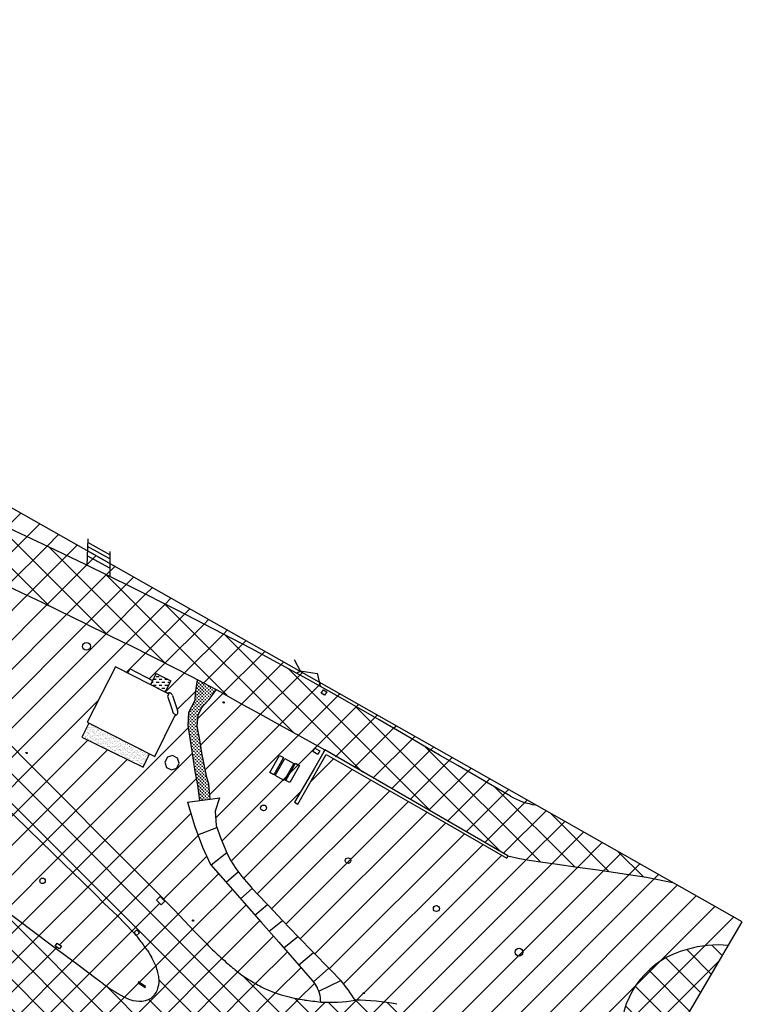
# Model space of a CAD drawing. Units: millimetres. Extents: x 2719311 to 2719541, y 1079840 to 1080099.
# Drawn here: x 2719485 to 2719541, y 1080024 to 1080099 of the extents above; entities that cross this region are included whole.
import ezdxf

# ---------------------------------------------------------------- set-up
doc = ezdxf.new("R2010")
doc.units = ezdxf.units.MM
for name, color, linetype in [('_Retino Bocche di lupo', 50, 'Continuous'), ('_Retino Pavimentazione cemento', 142, 'Continuous'), ('_Retino Pavimentazione pietra', 1, 'Continuous'), ('_Retino Pavimentazioni asfalto', 162, 'Continuous'), ('_Retino Superfici verdi', 62, 'Continuous'), ('E41_Edificio', 4, 'Continuous'), ('E5211_Porte soglie', 31, 'Continuous'), ('T21_Muri', 24, 'Continuous'), ('T23_Scale', 3, 'Continuous'), ('T24_Mocche', 244, 'Continuous'), ('T4242_Platano comune', 122, 'Continuous'), ('T4346_Faggio rosso piangente', 122, 'Continuous'), ('T512_Pavimentazioni asfalto', 162, 'Continuous'), ('T513_Pavimentazione cemento', 142, 'Continuous'), ('T514_Pavimentazione pietra', 1, 'Continuous'), ('T712_Caditoie', 40, 'Continuous'), ('T71_Tombini', 30, 'Continuous'), ('T811_Arredo urbano panchine_tavoli', 233, 'Continuous'), ('T812_Arredo urbano cartelli', 137, 'Continuous'), ('T813_Arredo urbano candelabri', 181, 'Continuous'), ('T814_Arredo urbano pattumiere', 43, 'Continuous')]:
    doc.layers.add(name, color=color, linetype=linetype)

msp = doc.modelspace()

# ---------------------------------------------------------------- hatches: boundary and pattern name
at = {"layer": '_Retino Bocche di lupo'}
h = msp.add_hatch(dxfattribs=at)
h.set_pattern_fill('DASH', color=256, scale=0.07)
h.paths.add_polyline_path([(2719495.894, 1080048.999), (2719495.46, 1080048.141), (2719496.581, 1080047.575), (2719497.015, 1080048.433)])
at = {"layer": '_Retino Pavimentazione cemento', "ltscale": 0.2}
h = msp.add_hatch(dxfattribs=at)
h.set_pattern_fill('AR-SAND', color=256, scale=0.005)
h.set_pattern_definition([(37.5, (0, 0), (-0.00800015648, 0.244706618665), [0, -0.19304, 0, -0.2159, 0, -0.206375]), (7.5, (0, 0), (0.22476164157, 0.358412550284), [0, -0.10414, 0, -0.17399, 0, -0.066675]), (327.5, (-0.1562, 0), (0.39549618512, 0.00071859234), [0, -0.0635, 0, -0.2286, 0, -0.29845]), (317.5, (-0.1562, 0), (0.381778226236, 0.11146466163), [0, -0.03175, 0, -0.14986, 0, -0.17145])])
h.paths.add_polyline_path([(2719490.756, 1080045.195), (2719490.225, 1080044.112), (2719494.895, 1080041.824), (2719495.397, 1080042.849)])
at = {"layer": '_Retino Pavimentazione pietra'}
h = msp.add_hatch(dxfattribs=at)
h.set_pattern_fill('CROSS', color=256, scale=0.02)
h.paths.add_polyline_path([(2719499.032, 1080044.951), (2719499.096, 1080045.81), (2719499.329, 1080046.277), (2719499.508, 1080046.551), (2719499.935, 1080046.992), (2719500.488, 1080047.745), (2719499.055, 1080048.491), (2719498.897, 1080047.517), (2719498.885, 1080046.941), (2719498.4, 1080046.02), (2719498.355, 1080045.007), (2719498.695, 1080042.714), (2719498.887, 1080041.501), (2719499.076, 1080040.451), (2719499.226, 1080039.278), (2719500.024, 1080039.386), (2719499.916, 1080040.543), (2719499.764, 1080041.03), (2719499.562, 1080042.024), (2719499.38, 1080042.916), (2719499.248, 1080043.758)])
at = {"layer": '_Retino Pavimentazioni asfalto'}
h = msp.add_hatch(dxfattribs=at)
h.set_pattern_fill('ANSI37', color=256, scale=0.5)
edge = h.paths.add_edge_path()
edge.add_line((2719466.96, 1080065.28), (2719466.619, 1080064.136))
edge.add_line((2719466.619, 1080064.136), (2719466.538, 1080063.866))
edge.add_arc((2719468.39, 1080063.51), 1.886, 169.11884, 193.55988)
edge.add_arc((2719469.154, 1080063.859), 2.715, 196.94445, 217.45805)
edge.add_arc((2719460.858, 1080058.056), 7.413, 28.54058, 34.06619, ccw=False)
edge.add_arc((2719444.207, 1080051.717), 25.182, 20.42626, 23.10052, ccw=False)
edge.add_arc((2719464.896, 1080059.505), 3.077, 0.4183, 18.98126, ccw=False)
edge.add_line((2719467.973, 1080059.528), (2719468.017, 1080058.498))
edge.add_line((2719468.017, 1080058.498), (2719468.074, 1080057.382))
edge.add_line((2719468.074, 1080057.382), (2719468.183, 1080056.556))
edge.add_line((2719468.183, 1080056.556), (2719468.396, 1080055.811))
edge.add_line((2719468.396, 1080055.811), (2719468.696, 1080054.983))
edge.add_line((2719468.696, 1080054.983), (2719469.207, 1080053.985))
edge.add_line((2719469.207, 1080053.985), (2719469.615, 1080053.342))
edge.add_line((2719469.615, 1080053.342), (2719470.185, 1080052.681))
edge.add_line((2719470.185, 1080052.681), (2719470.833, 1080051.995))
edge.add_line((2719470.833, 1080051.995), (2719471.723, 1080051.1))
edge.add_line((2719471.723, 1080051.1), (2719472.887, 1080049.962))
edge.add_line((2719472.887, 1080049.962), (2719475.702, 1080052.647))
edge.add_line((2719475.702, 1080052.647), (2719473.912, 1080054.382))
edge.add_arc((2719476.138, 1080056.795), 3.282, 198.899, 227.30418, ccw=False)
edge.add_arc((2719477.264, 1080056.805), 4.365, 171.84589, 194.22951, ccw=False)
edge.add_arc((2719475.482, 1080056.806), 2.613, 119.31825, 166.31988, ccw=False)
edge.add_arc((2719475.379, 1080056.705), 2.654, 85.79975, 116.31879, ccw=False)
edge.add_arc((2719475.313, 1080055.304), 4.056, 64.76412, 86.3183, ccw=False)
edge.add_line((2719477.042, 1080058.973), (2719480.292, 1080057.591))
edge.add_line((2719480.292, 1080057.591), (2719483.45, 1080056.164))
edge.add_line((2719483.45, 1080056.164), (2719487.227, 1080054.392))
edge.add_line((2719487.227, 1080054.392), (2719490.616, 1080052.723))
edge.add_line((2719490.616, 1080052.723), (2719493.578, 1080051.281))
edge.add_line((2719493.578, 1080051.281), (2719494.521, 1080050.811))
edge.add_line((2719494.521, 1080050.811), (2719497.273, 1080049.421))
edge.add_line((2719497.273, 1080049.421), (2719501.07, 1080047.432))
edge.add_line((2719501.07, 1080047.432), (2719505.149, 1080045.17))
edge.add_line((2719505.149, 1080045.17), (2719517.14, 1080038.305))
edge.add_line((2719517.14, 1080038.305), (2719519.852, 1080036.74))
edge.add_line((2719519.852, 1080036.74), (2719522.6, 1080035.157))
edge.add_line((2719522.6, 1080035.157), (2719522.593, 1080035.16))
edge.add_line((2719522.593, 1080035.16), (2719522.779, 1080035.053))
edge.add_line((2719522.779, 1080035.053), (2719523.649, 1080034.849))
edge.add_line((2719523.649, 1080034.849), (2719524.389, 1080034.726))
edge.add_line((2719524.389, 1080034.726), (2719525.454, 1080034.574))
edge.add_line((2719525.454, 1080034.574), (2719526.38, 1080034.432))
edge.add_line((2719526.38, 1080034.432), (2719528.096, 1080034.189))
edge.add_line((2719528.096, 1080034.189), (2719529.466, 1080034.003))
edge.add_line((2719529.466, 1080034.003), (2719533.37, 1080033.408))
edge.add_line((2719533.37, 1080033.408), (2719535.381, 1080032.999))
edge.add_line((2719535.381, 1080032.999), (2719524.893, 1080038.944))
edge.add_arc((2719525.575, 1080044.008), 5.11, 239.31212, 262.32983, ccw=False)
edge.add_line((2719522.967, 1080039.614), (2719522.356, 1080039.971))
edge.add_line((2719522.356, 1080039.971), (2719520.958, 1080040.784))
edge.add_line((2719520.958, 1080040.784), (2719518.955, 1080041.954))
edge.add_line((2719518.955, 1080041.954), (2719517.557, 1080042.751))
edge.add_line((2719517.557, 1080042.751), (2719514.946, 1080044.27))
edge.add_line((2719514.946, 1080044.27), (2719512.932, 1080045.441))
edge.add_line((2719512.932, 1080045.441), (2719510.311, 1080046.961))
edge.add_line((2719510.311, 1080046.961), (2719507.457, 1080048.544))
edge.add_line((2719507.457, 1080048.544), (2719503.165, 1080050.891))
edge.add_line((2719503.165, 1080050.891), (2719497.462, 1080053.858))
edge.add_line((2719497.462, 1080053.858), (2719494.106, 1080055.543))
edge.add_line((2719494.106, 1080055.543), (2719490.5, 1080057.308))
edge.add_line((2719490.5, 1080057.308), (2719487.682, 1080058.673))
edge.add_line((2719487.682, 1080058.673), (2719483.329, 1080060.708))
edge.add_line((2719483.329, 1080060.708), (2719479.952, 1080062.229))
edge.add_line((2719479.952, 1080062.229), (2719478.062, 1080062.994))
edge.add_line((2719478.062, 1080062.994), (2719476.689, 1080063.493))
edge.add_arc((2719386.175, 1079787.78), 290.191, 71.82554, 72.21103)
edge.add_line((2719474.832, 1080064.096), (2719473.037, 1080064.632))
edge.add_line((2719473.037, 1080064.632), (2719470.411, 1080065.404))
edge.add_line((2719470.411, 1080065.404), (2719469.549, 1080065.726))
edge.add_arc((2719466.617, 1080058.189), 8.086, 68.74587, 74.34836)
edge.add_arc((2719468.507, 1080063.972), 2.025, 81.69728, 139.76934)
h = msp.add_hatch(dxfattribs=at)
h.set_pattern_fill('ANSI37', color=256, scale=0.5)
h.paths.add_polyline_path([(2719468.789, 1080042.523), (2719464.258, 1080045.882), (2719461.035, 1080048.285), (2719459.995, 1080049.063), (2719460.247, 1080049.549), (2719459.567, 1080050.679), (2719458.418, 1080051.548), (2719457.559, 1080050.887), (2719454.551, 1080046.852), (2719462.101, 1080041.231), (2719462.95, 1080040.595), (2719465.562, 1080038.633), (2719466.428, 1080037.972), (2719467.42, 1080037.23), (2719470.682, 1080034.793), (2719472.845, 1080033.166), (2719474.137, 1080032.198), (2719475.663, 1080031.06), (2719476.682, 1080030.3), (2719478.221, 1080029.163), (2719479.111, 1080028.49), (2719480.376, 1080027.545), (2719482.566, 1080025.903), (2719483.148, 1080025.473), (2719483.528, 1080025.179, -0.140915), (2719484.293, 1080024.277, -0.118966), (2719484.991, 1080021.112, -0.111665), (2719484.552, 1080019.212), (2719484.468, 1080019.047), (2719484.294, 1080018.726), (2719484.033, 1080018.286), (2719483.454, 1080017.307), (2719482.792, 1080016.188), (2719481.784, 1080016.325), (2719480.869, 1080014.726), (2719481.408, 1080013.878), (2719480.07, 1080011.637), (2719478.842, 1080009.591), (2719477.132, 1080006.729), (2719476.673, 1080005.983), (2719475.691, 1080006.001), (2719475.652, 1080005.999), (2719474.698, 1080004.438), (2719475.253, 1080003.598), (2719475.143, 1080003.412), (2719474.945, 1080003.087), (2719474.163, 1080001.766), (2719473.372, 1080000.438), (2719472.845, 1079999.565), (2719473.854, 1079998.959), (2719473.554, 1079998.451), (2719472.116, 1079996.241), (2719474.13, 1079995.025), (2719474.221, 1079995.173), (2719474.623, 1079994.928), (2719475.87, 1079997.021), (2719477.069, 1079999.032), (2719477.555, 1079999.836), (2719478.856, 1080001.964), (2719481.019, 1080005.571), (2719482.344, 1080007.815), (2719482.584, 1080007.671), (2719483.855, 1080006.904), (2719484.072, 1080007.262), (2719485.27, 1080009.257), (2719485.439, 1080009.536), (2719486.997, 1080008.599), (2719488.031, 1080010.312), (2719486.456, 1080011.255), (2719488, 1080013.833), (2719489.573, 1080012.887), (2719489.807, 1080013.276), (2719490.093, 1080013.751), (2719490.219, 1080013.952), (2719490.298, 1080013.996), (2719490.382, 1080013.997), (2719490.462, 1080013.971), (2719490.528, 1080013.933), (2719491.214, 1080013.524), (2719492.718, 1080012.625), (2719493.488, 1080012.162), (2719501.941, 1080026.336, -0.015983), (2719501.258, 1080026.903, -0.000781), (2719500.673, 1080027.436, -0.018418), (2719499.758, 1080028.315), (2719498.793, 1080029.296), (2719497.286, 1080030.886), (2719495.684, 1080032.53), (2719492.85, 1080035.384), (2719490.942, 1080037.299), (2719489.297, 1080038.965), (2719487.546, 1080040.725), (2719485.946, 1080042.341), (2719482.302, 1080046.02), (2719478.466, 1080049.885), (2719475.702, 1080052.647), (2719472.887, 1080049.962), (2719477.343, 1080045.652), (2719480.978, 1080042.094), (2719483.115, 1080040.01), (2719486.188, 1080037.014), (2719487.938, 1080035.316), (2719489.602, 1080033.702), (2719490.139, 1080033.186), (2719491.175, 1080032.174), (2719491.927, 1080031.401), (2719492.935, 1080030.452), (2719494.151, 1080029.211, -0.008794), (2719494.285, 1080029.066), (2719494.205, 1080029.182), (2719494.426, 1080029.384), (2719494.626, 1080029.16), (2719494.404, 1080028.958), (2719494.285, 1080029.066, -0.027388), (2719494.667, 1080028.586, -0.022366), (2719495.248, 1080027.784, 0.00423), (2719495.563, 1080027.255, -0.018442), (2719495.874, 1080026.645, -0.015239), (2719496.032, 1080026.133, -0.022956), (2719496.111, 1080025.734, -0.095814), (2719496.053, 1080025.024, -0.143728), (2719495.629, 1080024.265, -0.136889), (2719495.077, 1080023.994, -0.067032), (2719494.596, 1080023.942, -0.083171), (2719493.671, 1080024.139, -0.022458), (2719491.84, 1080025.257), (2719491.279, 1080025.684), (2719490.002, 1080026.643), (2719487.875, 1080028.23), (2719483.905, 1080031.203), (2719477.019, 1080036.357), (2719472.673, 1080039.618)])
h.paths.add_polyline_path([(2719466.253, 1080041.275, -1), (2719466.853, 1080041.275, -1)], flags=16)
h.paths.add_polyline_path([(2719460.669, 1080042.883), (2719460.398, 1080042.524), (2719460.04, 1080042.797), (2719460.313, 1080043.158)], flags=16)
h.paths.add_polyline_path([(2719458.995, 1080045.265, -1), (2719459.595, 1080045.265, -1)], flags=16)
h.paths.add_polyline_path([(2719461.84, 1080047.069), (2719461.476, 1080047.335), (2719461.745, 1080047.695), (2719462.109, 1080047.43)], flags=16)
h.paths.add_polyline_path([(2719484.439, 1080018.825), (2719484.75, 1080018.643), (2719484.522, 1080018.255), (2719484.207, 1080018.44)], flags=16)
h.paths.add_polyline_path([(2719495.918, 1080031.657), (2719496.205, 1080031.936), (2719496.554, 1080031.578), (2719496.267, 1080031.299)], flags=16)
h.paths.add_polyline_path([(2719492.084, 1080021.54, -1), (2719491.484, 1080021.54, -1)], flags=16)
h.paths.add_polyline_path([(2719494.347, 1080021.889, -1), (2719493.747, 1080021.889, -1)], flags=16)
h.paths.add_polyline_path([(2719474.049, 1079998.29, -1), (2719473.575, 1079998.29, -1)], flags=16)
h = msp.add_hatch(dxfattribs=at)
h.set_pattern_fill('ANSI37', color=256, scale=0.5)
h.paths.add_polyline_path([(2719521.882, 1080007.995), (2719519.79, 1080009.199), (2719517.412, 1080010.569), (2719514.233, 1080012.385), (2719512.454, 1080013.4), (2719510.746, 1080014.386), (2719508.683, 1080015.578), (2719507.187, 1080016.422, 0.177751), (2719506.507, 1080016.536, -0.211623), (2719505.718, 1080016.719), (2719504.031, 1080017.989, -0.300248), (2719503.682, 1080018.865, -0.231325), (2719504.423, 1080019.758), (2719505.485, 1080020.169, -0.091304), (2719505.841, 1080020.237), (2719507.007, 1080020.243, -0.060954), (2719507.249, 1080020.214), (2719508.556, 1080019.897, 0.09116), (2719508.917, 1080019.877), (2719510.78, 1080020.112), (2719512.141, 1080020.016, -0.050711), (2719512.34, 1080019.981), (2719513.778, 1080019.578, -0.0417), (2719513.934, 1080019.52), (2719515.235, 1080018.908, -0.046782), (2719515.396, 1080018.813), (2719516.712, 1080017.859), (2719518.051, 1080016.767, -0.008039), (2719522.111, 1080013.082, 0.040746), (2719524.306, 1080011.223, 0.078636), (2719526.547, 1080010.05, 0.066628), (2719528.706, 1080009.519), (2719539.635, 1080028.194, 0.100717), (2719536.468, 1080027.892, 0.334243), (2719531.399, 1080021.591, -0.006882), (2719531.354, 1080018.991, -0.011812), (2719531.294, 1080016.447, -0.163034), (2719530.549, 1080014.751, -0.216058), (2719528.751, 1080013.91, -0.145787), (2719526.821, 1080014.683, -0.054285), (2719525.059, 1080016.167), (2719522.083, 1080019.318, 0.022965), (2719521.033, 1080020.36, 0.032735), (2719518.431, 1080022.186, 0.092053), (2719514.282, 1080023.7, 0.051716), (2719511.099, 1080024.01, -0.050195), (2719508.471, 1080023.872, -0.000821), (2719507.242, 1080024.029, -0.019524), (2719505.661, 1080024.362, -0.044713), (2719503.926, 1080025.044, -0.012524), (2719502.994, 1080025.579, -0.046293), (2719501.941, 1080026.336), (2719493.488, 1080012.162), (2719496.971, 1080010.08), (2719500.967, 1080007.703), (2719501.002, 1080007.561), (2719500.979, 1080007.458), (2719500.775, 1080007.118), (2719500.432, 1080006.551), (2719499.773, 1080005.454), (2719498.899, 1080003.988), (2719501.702, 1080002.396), (2719500.454, 1080000.286), (2719502.633, 1079998.984), (2719509.47, 1079994.853), (2719509.91, 1079995.605), (2719510.549, 1079996.663), (2719511.688, 1079998.5), (2719512.593, 1080000.028), (2719513.351, 1080001.313), (2719514.141, 1080002.622), (2719514.453, 1080003.147), (2719515.232, 1080004.462), (2719515.39, 1080004.703, -0.170608), (2719516.133, 1080005.301, -0.200276), (2719518.478, 1080005.045), (2719519.01, 1080004.745), (2719520.102, 1080004.119), (2719524.179, 1080001.783), (2719526.327, 1080005.453), (2719524.547, 1080006.471)])
at = {"layer": '_Retino Superfici verdi'}
h = msp.add_hatch(dxfattribs=at)
h.set_pattern_fill('ANSI31', color=256, scale=0.5)
h.paths.add_polyline_path([(2719430.283, 1080092.566), (2719432.469, 1080090.149), (2719433.814, 1080088.502), (2719436.298, 1080083.531, 0.033076), (2719436.368, 1080083.419), (2719438.398, 1080080.65), (2719440.14, 1080078.486, 0.070189), (2719442.743, 1080075.881), (2719445.337, 1080074.42), (2719448.295, 1080072.877), (2719450.5, 1080071.704), (2719452.15, 1080070.88), (2719454.458, 1080069.908), (2719456.703, 1080068.932), (2719458.363, 1080068.153), (2719460.926, 1080067.146), (2719463.751, 1080066.214), (2719465.8, 1080065.549), (2719466.96, 1080065.28, -0.258953), (2719468.799, 1080065.976, -0.02445), (2719469.549, 1080065.726), (2719470.411, 1080065.404), (2719473.037, 1080064.632), (2719474.832, 1080064.096, -0.001682), (2719476.689, 1080063.493), (2719478.062, 1080062.994), (2719479.952, 1080062.229), (2719483.329, 1080060.708), (2719487.682, 1080058.673), (2719490.5, 1080057.308), (2719494.106, 1080055.543), (2719497.462, 1080053.858), (2719503.165, 1080050.891), (2719507.457, 1080048.544), (2719510.311, 1080046.961), (2719512.932, 1080045.441), (2719514.946, 1080044.27), (2719517.557, 1080042.751), (2719518.955, 1080041.954), (2719520.958, 1080040.784), (2719522.356, 1080039.971), (2719522.967, 1080039.614, 0.100773), (2719524.893, 1080038.944)])
h = msp.add_hatch(dxfattribs=at)
h.set_pattern_fill('ANSI31', color=256, scale=0.5)
edge = h.paths.add_edge_path()
edge.add_line((2719498.695, 1080042.714), (2719498.355, 1080045.007))
edge.add_line((2719498.355, 1080045.007), (2719498.4, 1080046.02))
edge.add_line((2719498.4, 1080046.02), (2719498.885, 1080046.941))
edge.add_line((2719498.885, 1080046.941), (2719498.897, 1080047.517))
edge.add_line((2719498.897, 1080047.517), (2719499.026, 1080048.309))
edge.add_line((2719499.026, 1080048.309), (2719499.107, 1080048.475))
edge.add_line((2719499.107, 1080048.475), (2719497.297, 1080049.408))
edge.add_line((2719497.297, 1080049.408), (2719494.331, 1080050.906))
edge.add_line((2719494.331, 1080050.906), (2719493.577, 1080051.282))
edge.add_line((2719493.577, 1080051.282), (2719490.616, 1080052.723))
edge.add_line((2719490.616, 1080052.723), (2719487.227, 1080054.392))
edge.add_line((2719487.227, 1080054.392), (2719483.45, 1080056.164))
edge.add_line((2719483.45, 1080056.164), (2719480.292, 1080057.591))
edge.add_line((2719480.292, 1080057.591), (2719477.042, 1080058.973))
edge.add_line((2719477.042, 1080058.973), (2719475.603, 1080056.851))
edge.add_line((2719475.603, 1080056.851), (2719473.912, 1080054.382))
edge.add_line((2719473.912, 1080054.382), (2719475.702, 1080052.647))
edge.add_line((2719475.702, 1080052.647), (2719478.466, 1080049.885))
edge.add_line((2719478.466, 1080049.885), (2719482.302, 1080046.02))
edge.add_line((2719482.302, 1080046.02), (2719485.946, 1080042.341))
edge.add_line((2719485.946, 1080042.341), (2719487.546, 1080040.725))
edge.add_line((2719487.546, 1080040.725), (2719489.297, 1080038.965))
edge.add_line((2719489.297, 1080038.965), (2719490.942, 1080037.299))
edge.add_line((2719490.942, 1080037.299), (2719492.85, 1080035.384))
edge.add_line((2719492.85, 1080035.384), (2719495.684, 1080032.53))
edge.add_line((2719495.684, 1080032.53), (2719497.286, 1080030.886))
edge.add_line((2719497.286, 1080030.886), (2719498.793, 1080029.296))
edge.add_line((2719498.793, 1080029.296), (2719499.758, 1080028.315))
edge.add_arc((2719512.151, 1080040.29), 17.233, 224.01844, 228.23905)
edge.add_arc((2719671.335, 1080214.367), 253.118, 227.60505, 227.78409)
edge.add_arc((2719510.463, 1080037.296), 13.883, 228.46789, 232.13054)
edge.add_arc((2719506.55, 1080031.633), 7.021, 228.96567, 239.56769)
edge.add_arc((2719514.139, 1080043.924), 21.465, 238.7209, 241.59098)
edge.add_arc((2719508.6, 1080034.383), 10.443, 243.41735, 253.65796)
edge.add_arc((2719510.706, 1080044.434), 20.696, 255.89208, 260.36607)
edge.add_arc((2719555.865, 1080398.077), 377.195, 262.59362, 262.78174)
edge.add_arc((2719505.968, 1080023.858), 2.503, 0.31609, 31.38573)
edge.add_line((2719508.105, 1080025.161), (2719507.854, 1080025.501))
edge.add_line((2719507.854, 1080025.501), (2719505.278, 1080028.442))
edge.add_line((2719505.278, 1080028.442), (2719503.928, 1080029.975))
edge.add_line((2719503.928, 1080029.975), (2719502.63, 1080031.456))
edge.add_line((2719502.63, 1080031.456), (2719501.371, 1080032.882))
edge.add_line((2719501.371, 1080032.882), (2719500.053, 1080034.382))
edge.add_line((2719500.053, 1080034.382), (2719499.444, 1080035.725))
edge.add_line((2719499.444, 1080035.725), (2719498.846, 1080037.28))
edge.add_line((2719498.846, 1080037.28), (2719498.289, 1080039.151))
edge.add_line((2719498.289, 1080039.151), (2719499.226, 1080039.278))
edge.add_line((2719499.226, 1080039.278), (2719499.076, 1080040.451))
edge.add_line((2719499.076, 1080040.451), (2719498.887, 1080041.501))
edge.add_line((2719498.887, 1080041.501), (2719498.695, 1080042.714))
edge = h.paths.add_edge_path(flags=16)
edge.add_arc((2719486, 1080042.911), 0.03, 0, 180)
edge.add_arc((2719486, 1080042.911), 0.03, 180, 360)
edge = h.paths.add_edge_path(flags=16)
edge.add_line((2719492.777, 1080049.498), (2719493.711, 1080049.026))
edge.add_line((2719493.711, 1080049.026), (2719493.876, 1080049.337))
edge.add_line((2719493.876, 1080049.337), (2719495.614, 1080048.446))
edge.add_line((2719495.614, 1080048.446), (2719495.894, 1080048.999))
edge.add_line((2719495.894, 1080048.999), (2719497.015, 1080048.433))
edge.add_line((2719497.015, 1080048.433), (2719496.581, 1080047.575))
edge.add_line((2719496.581, 1080047.575), (2719496.737, 1080047.496))
edge.add_line((2719496.737, 1080047.496), (2719496.862, 1080047.505))
edge.add_arc((2719496.886, 1080047.251), 0.255, 31.70652, 95.30055, ccw=False)
edge.add_arc((2719496.865, 1080047.229), 0.284, 18.53959, 33.20787, ccw=False)
edge.add_line((2719497.135, 1080047.319), (2719497.526, 1080046.148))
edge.add_arc((2719497.186, 1080046.017), 0.365, 1.77141, 21.07152, ccw=False)
edge.add_arc((2719497.277, 1080046.029), 0.273, 304.95394, 359.80838, ccw=False)
edge.add_line((2719497.434, 1080045.805), (2719497.328, 1080045.747))
edge.add_line((2719497.328, 1080045.747), (2719495.786, 1080042.652))
edge.add_line((2719495.786, 1080042.652), (2719495.397, 1080042.849))
edge.add_line((2719495.397, 1080042.849), (2719494.895, 1080041.824))
edge.add_line((2719494.895, 1080041.824), (2719490.225, 1080044.112))
edge.add_line((2719490.225, 1080044.112), (2719490.756, 1080045.195))
edge.add_line((2719490.756, 1080045.195), (2719490.615, 1080045.266))
edge.add_line((2719490.615, 1080045.266), (2719492.777, 1080049.498))
h.paths.add_polyline_path([(2719495.575, 1080048.162), (2719495.928, 1080048.833), (2719496.865, 1080048.36), (2719496.523, 1080047.683)], flags=0)
edge = h.paths.add_edge_path(flags=16)
edge.add_arc((2719498.72, 1080030.099), 0.03, 0, 180)
edge.add_arc((2719498.72, 1080030.099), 0.03, 180, 360)
h = msp.add_hatch(dxfattribs=at)
h.set_pattern_fill('ANSI31', color=256, scale=0.5)
h.paths.add_polyline_path([(2719486.188, 1080037.014), (2719483.115, 1080040.01), (2719480.978, 1080042.094), (2719477.343, 1080045.652), (2719472.887, 1080049.962, -0.005978), (2719471.723, 1080051.1), (2719469.225, 1080048.139), (2719468.092, 1080048.348), (2719465.194, 1080048.93), (2719463.831, 1080049.234), (2719462.399, 1080049.569), (2719461.089, 1080049.596), (2719460.606, 1080049.566), (2719460.222, 1080049.501), (2719459.995, 1080049.063), (2719461.035, 1080048.285), (2719464.258, 1080045.882), (2719468.789, 1080042.523), (2719472.673, 1080039.618), (2719477.019, 1080036.357), (2719483.905, 1080031.203), (2719487.875, 1080028.23), (2719490.002, 1080026.643), (2719491.279, 1080025.684), (2719491.84, 1080025.257, 0.022458), (2719493.671, 1080024.139, 0.083171), (2719494.596, 1080023.942, 0.067032), (2719495.077, 1080023.994, 0.136889), (2719495.629, 1080024.265, 0.143728), (2719496.053, 1080025.024, 0.095814), (2719496.111, 1080025.734, 0.022956), (2719496.032, 1080026.133, 0.015239), (2719495.874, 1080026.645, 0.018442), (2719495.563, 1080027.255, -0.00423), (2719495.248, 1080027.784, 0.022366), (2719494.667, 1080028.586, 0.036191), (2719494.151, 1080029.211), (2719492.935, 1080030.452), (2719491.927, 1080031.401), (2719491.175, 1080032.174), (2719490.139, 1080033.186), (2719489.602, 1080033.702), (2719487.938, 1080035.316)])
h.paths.add_polyline_path([(2719488.329, 1080028.368), (2719488.654, 1080028.146), (2719488.509, 1080027.934), (2719488.184, 1080028.156)], flags=16)
h.paths.add_polyline_path([(2719494.554, 1080025.407), (2719495.087, 1080025.056), (2719495.046, 1080024.993), (2719494.512, 1080025.344)], flags=16)
h = msp.add_hatch(dxfattribs=at)
h.set_pattern_fill('ANSI31', color=256, scale=0.5)
edge = h.paths.add_edge_path()
edge.add_arc((2719538.794, 1080020.262), 7.976, 83.95247, 106.95759, ccw=False)
edge.add_line((2719539.635, 1080028.194), (2719540.687, 1080029.992))
edge.add_line((2719540.687, 1080029.992), (2719535.381, 1080032.999))
edge.add_line((2719535.381, 1080032.999), (2719533.37, 1080033.408))
edge.add_line((2719533.37, 1080033.408), (2719529.466, 1080034.003))
edge.add_line((2719529.466, 1080034.003), (2719528.096, 1080034.189))
edge.add_line((2719528.096, 1080034.189), (2719526.38, 1080034.432))
edge.add_line((2719526.38, 1080034.432), (2719525.454, 1080034.574))
edge.add_line((2719525.454, 1080034.574), (2719524.389, 1080034.726))
edge.add_line((2719524.389, 1080034.726), (2719523.649, 1080034.849))
edge.add_line((2719523.649, 1080034.849), (2719522.779, 1080035.053))
edge.add_line((2719522.779, 1080035.053), (2719522.682, 1080034.884))
edge.add_line((2719522.682, 1080034.884), (2719516.021, 1080038.715))
edge.add_line((2719516.021, 1080038.715), (2719508.892, 1080042.788))
edge.add_line((2719508.892, 1080042.788), (2719506.729, 1080038.998))
edge.add_line((2719506.729, 1080038.998), (2719506.457, 1080039.158))
edge.add_line((2719506.457, 1080039.158), (2719507.986, 1080041.751))
edge.add_line((2719507.986, 1080041.751), (2719508.797, 1080043.157))
edge.add_line((2719508.797, 1080043.157), (2719503.679, 1080045.979))
edge.add_line((2719503.679, 1080045.979), (2719501.345, 1080047.276))
edge.add_line((2719501.345, 1080047.276), (2719500.462, 1080047.759))
edge.add_line((2719500.462, 1080047.759), (2719499.935, 1080046.992))
edge.add_line((2719499.935, 1080046.992), (2719499.508, 1080046.551))
edge.add_line((2719499.508, 1080046.551), (2719499.329, 1080046.277))
edge.add_line((2719499.329, 1080046.277), (2719499.096, 1080045.81))
edge.add_line((2719499.096, 1080045.81), (2719499.032, 1080044.951))
edge.add_line((2719499.032, 1080044.951), (2719499.248, 1080043.758))
edge.add_line((2719499.248, 1080043.758), (2719499.38, 1080042.916))
edge.add_line((2719499.38, 1080042.916), (2719499.562, 1080042.024))
edge.add_line((2719499.562, 1080042.024), (2719499.764, 1080041.03))
edge.add_line((2719499.764, 1080041.03), (2719499.916, 1080040.543))
edge.add_line((2719499.916, 1080040.543), (2719500.024, 1080039.386))
edge.add_line((2719500.024, 1080039.386), (2719500.736, 1080039.483))
edge.add_line((2719500.736, 1080039.483), (2719500.399, 1080038.473))
edge.add_line((2719500.399, 1080038.473), (2719500.474, 1080037.377))
edge.add_line((2719500.474, 1080037.377), (2719500.838, 1080036.364))
edge.add_line((2719500.838, 1080036.364), (2719501.289, 1080035.276))
edge.add_line((2719501.289, 1080035.276), (2719501.514, 1080034.795))
edge.add_line((2719501.514, 1080034.795), (2719501.985, 1080034.078))
edge.add_line((2719501.985, 1080034.078), (2719502.431, 1080033.476))
edge.add_line((2719502.431, 1080033.476), (2719503.156, 1080032.662))
edge.add_line((2719503.156, 1080032.662), (2719503.571, 1080032.188))
edge.add_line((2719503.571, 1080032.188), (2719504.478, 1080031.243))
edge.add_line((2719504.478, 1080031.243), (2719505.55, 1080030.101))
edge.add_line((2719505.55, 1080030.101), (2719506.724, 1080028.888))
edge.add_line((2719506.724, 1080028.888), (2719507.909, 1080027.671))
edge.add_line((2719507.909, 1080027.671), (2719509.097, 1080026.474))
edge.add_line((2719509.097, 1080026.474), (2719509.208, 1080026.343))
edge.add_line((2719509.208, 1080026.343), (2719510.013, 1080025.509))
edge.add_arc((2719499.827, 1080016.986), 13.282, 31.92531, 39.92031, ccw=False)
edge.add_arc((2719511.199, 1080008.511), 15.499, 78.52618, 90.36814, ccw=False)
edge.add_arc((2719512.279, 1080011.772), 12.095, 59.42955, 80.46725, ccw=False)
edge.add_arc((2719505.799, 1080001.419), 24.307, 51.19019, 58.68987, ccw=False)
edge.add_arc((2719510.228, 1080008.415), 16.106, 42.60552, 47.86771, ccw=False)
edge.add_line((2719522.083, 1080019.318), (2719525.059, 1080016.167))
edge.add_arc((2719532.757, 1080023.515), 10.642, 223.6662, 236.09531)
edge.add_arc((2719529.082, 1080017.536), 3.641, 231.60585, 264.78401)
edge.add_arc((2719528.722, 1080016.314), 2.404, 270.68412, 319.45135)
edge.add_arc((2719528.39, 1080016.712), 2.916, 317.74382, 354.78252)
edge.add_arc((2719477.498, 1080018.981), 53.856, 357.30285, 360.00981)
edge.add_arc((2719436.91, 1080021.927), 94.49, 358.21932, 359.79661)
edge.add_arc((2719538.12, 1080021.374), 6.724, 104.21881, 178.14628, ccw=False)
h.paths.add_polyline_path([(2719507.877, 1080043.019), (2719508.023, 1080043.285), (2719508.406, 1080043.073), (2719508.259, 1080042.808)], flags=16)
edge = h.paths.add_edge_path(flags=16)
edge.add_arc((2719501.059, 1080046.778), 0.03, 0, 360)
edge = h.paths.add_edge_path(flags=16)
edge.add_arc((2719511.765, 1080024.564), 0.03, 0, 180)
edge.add_arc((2719511.765, 1080024.564), 0.03, 180, 360)
edge = h.paths.add_edge_path(flags=16)
edge.add_arc((2719528.166, 1080015.53), 0.03, 0, 180)
edge.add_arc((2719528.166, 1080015.53), 0.03, 180, 360)

# ---------------------------------------------------------------- linework, layer by layer
msp.add_lwpolyline([(2719429.554, 1079840.088), (2719540.687, 1080029.992), (2719418.989, 1080098.967), (2719310.641, 1079913.049)], close=True)
at = {"layer": 'E41_Edificio'}
for p, q in [((2719492.777, 1080049.498), (2719490.616, 1080045.269)), ((2719496.737, 1080047.496), (2719492.777, 1080049.498)), ((2719495.894, 1080048.999), (2719495.46, 1080048.141)), ((2719495.894, 1080048.999), (2719497.015, 1080048.433)), ((2719497.015, 1080048.433), (2719496.581, 1080047.575)), ((2719496.737, 1080047.496), (2719496.853, 1080047.437)), ((2719496.853, 1080047.437), (2719496.767, 1080047.265)), ((2719496.767, 1080047.265), (2719497.073, 1080046.369)), ((2719497.073, 1080046.369), (2719497.197, 1080045.953)), ((2719495.786, 1080042.652), (2719497.328, 1080045.747)), ((2719497.197, 1080045.953), (2719497.383, 1080045.86)), ((2719497.383, 1080045.86), (2719497.328, 1080045.747)), ((2719490.616, 1080045.265), (2719495.786, 1080042.652))]:
    msp.add_line(p, q, dxfattribs=at)
at = {"layer": 'E5211_Porte soglie'}
for p, q in [((2719496.862, 1080047.505), (2719496.737, 1080047.496)), ((2719497.135, 1080047.319), (2719497.526, 1080046.148)), ((2719497.328, 1080045.747), (2719497.434, 1080045.805))]:
    msp.add_line(p, q, dxfattribs=at)
for centre, radius, start, end in [((2719496.886, 1080047.251), 0.255, 31.70652, 95.30055), ((2719496.865, 1080047.229), 0.284, 18.53959, 33.20787), ((2719497.277, 1080046.029), 0.273, 304.95394, 359.80838), ((2719497.186, 1080046.017), 0.365, 1.77141, 21.07152)]:
    msp.add_arc(centre, radius, start, end, dxfattribs=at)
at = {"layer": 'T21_Muri'}
for p, q in [((2719506.73, 1080039), (2719508.892, 1080042.788)), ((2719508.712, 1080043.003), (2719507.986, 1080041.751)), ((2719508.712, 1080043.003), (2719508.8, 1080043.155)), ((2719508.892, 1080042.788), (2719516.021, 1080038.715)), ((2719507.986, 1080041.751), (2719506.457, 1080039.158)), ((2719506.457, 1080039.158), (2719506.729, 1080038.998)), ((2719516.021, 1080038.715), (2719522.682, 1080034.884)), ((2719522.779, 1080035.053), (2719522.682, 1080034.884))]:
    msp.add_line(p, q, dxfattribs=at)
at = {"layer": 'T23_Scale'}
for p, q in [((2719500.024, 1080039.386), (2719500.736, 1080039.483)), ((2719500.736, 1080039.483), (2719500.399, 1080038.473)), ((2719498.29, 1080039.151), (2719499.226, 1080039.278)), ((2719498.29, 1080039.148), (2719498.846, 1080037.28)), ((2719499.226, 1080039.278), (2719500.024, 1080039.386)), ((2719500.399, 1080038.473), (2719500.474, 1080037.377)), ((2719498.846, 1080037.28), (2719499.444, 1080035.725)), ((2719499.082, 1080036.666), (2719500.53, 1080037.221)), ((2719500.474, 1080037.377), (2719500.838, 1080036.364)), ((2719499.444, 1080035.725), (2719500.053, 1080034.382)), ((2719500.838, 1080036.364), (2719501.289, 1080035.276)), ((2719501.289, 1080035.276), (2719500.091, 1080034.339)), ((2719501.289, 1080035.276), (2719501.514, 1080034.795)), ((2719500.053, 1080034.382), (2719501.371, 1080032.882)), ((2719501.514, 1080034.795), (2719501.985, 1080034.078)), ((2719501.242, 1080033.029), (2719502.163, 1080033.837)), ((2719501.985, 1080034.078), (2719502.431, 1080033.476)), ((2719502.431, 1080033.476), (2719503.156, 1080032.662)), ((2719501.371, 1080032.882), (2719502.63, 1080031.456)), ((2719503.156, 1080032.662), (2719503.571, 1080032.188)), ((2719502.349, 1080031.775), (2719503.244, 1080032.562)), ((2719503.571, 1080032.188), (2719504.478, 1080031.243)), ((2719502.63, 1080031.456), (2719503.928, 1080029.975)), ((2719503.449, 1080030.519), (2719504.404, 1080031.319)), ((2719504.478, 1080031.243), (2719505.55, 1080030.101)), ((2719503.928, 1080029.975), (2719505.278, 1080028.442)), ((2719504.533, 1080029.288), (2719505.55, 1080030.101)), ((2719505.55, 1080030.101), (2719506.724, 1080028.888)), ((2719505.656, 1080028.01), (2719506.724, 1080028.888)), ((2719506.724, 1080028.888), (2719507.909, 1080027.671)), ((2719505.278, 1080028.442), (2719507.854, 1080025.501)), ((2719506.797, 1080026.707), (2719507.909, 1080027.671)), ((2719507.909, 1080027.671), (2719509.097, 1080026.474)), ((2719507.918, 1080025.413), (2719509.097, 1080026.474)), ((2719509.097, 1080026.474), (2719509.208, 1080026.343)), ((2719509.208, 1080026.343), (2719510.013, 1080025.509)), ((2719507.854, 1080025.501), (2719508.105, 1080025.161)), ((2719508.321, 1080024.712), (2719510.013, 1080025.509))]:
    msp.add_line(p, q, dxfattribs=at)
for points in [[(2719490.687, 1080059.283), (2719490.594, 1080057.224)], [(2719492.355, 1080058.061), (2719490.674, 1080059.014)], [(2719492.352, 1080057.387), (2719490.645, 1080058.355)], [(2719492.353, 1080057.747), (2719490.661, 1080058.706)], [(2719492.357, 1080058.307), (2719492.346, 1080056.405)], [(2719492.35, 1080057.038), (2719490.628, 1080057.992)], [(2719506.435, 1080050.047), (2719506.925, 1080049.137), (2719506.599, 1080049.013)], [(2719508.203, 1080048.961), (2719506.904, 1080049.174)], [(2719508.189, 1080049.018), (2719508.422, 1080048.009)]]:
    msp.add_lwpolyline(points, dxfattribs=at)
for centre, radius, start, end in [((2719505.968, 1080023.858), 2.503, 0.31609, 31.38573), ((2719499.827, 1080016.986), 13.282, 31.92531, 39.92031)]:
    msp.add_arc(centre, radius, start, end, dxfattribs=at)
at = {"layer": 'T24_Mocche'}
for p, q in [((2719487.682, 1080058.673), (2719483.329, 1080060.708)), ((2719490.5, 1080057.308), (2719487.682, 1080058.673)), ((2719494.106, 1080055.543), (2719490.5, 1080057.308)), ((2719497.462, 1080053.858), (2719494.106, 1080055.543)), ((2719503.165, 1080050.891), (2719497.462, 1080053.858)), ((2719493.654, 1080051.244), (2719493.578, 1080051.281)), ((2719495.926, 1080050.109), (2719493.654, 1080051.244)), ((2719507.457, 1080048.544), (2719503.165, 1080050.891)), ((2719498.621, 1080048.732), (2719495.926, 1080050.109)), ((2719500.894, 1080047.531), (2719498.621, 1080048.732)), ((2719510.311, 1080046.961), (2719507.457, 1080048.544)), ((2719500.894, 1080047.531), (2719502.275, 1080046.752)), ((2719512.932, 1080045.441), (2719510.311, 1080046.961)), ((2719502.275, 1080046.752), (2719503.813, 1080045.905)), ((2719482.302, 1080046.02), (2719485.946, 1080042.341)), ((2719503.813, 1080045.905), (2719505.149, 1080045.17)), ((2719505.149, 1080045.17), (2719508.798, 1080043.156)), ((2719514.946, 1080044.27), (2719512.932, 1080045.441)), ((2719517.557, 1080042.751), (2719514.946, 1080044.27)), ((2719514.911, 1080039.615), (2719508.798, 1080043.156)), ((2719518.955, 1080041.954), (2719517.557, 1080042.751)), ((2719485.946, 1080042.341), (2719487.546, 1080040.725)), ((2719520.958, 1080040.784), (2719518.955, 1080041.954)), ((2719487.546, 1080040.725), (2719489.297, 1080038.965)), ((2719522.356, 1080039.971), (2719520.958, 1080040.784)), ((2719517.14, 1080038.305), (2719514.911, 1080039.615)), ((2719522.967, 1080039.614), (2719522.356, 1080039.971)), ((2719489.297, 1080038.965), (2719490.942, 1080037.299)), ((2719520.218, 1080036.529), (2719517.14, 1080038.305)), ((2719490.942, 1080037.299), (2719492.85, 1080035.384)), ((2719522.779, 1080035.053), (2719520.219, 1080036.529)), ((2719492.85, 1080035.384), (2719495.684, 1080032.53)), ((2719495.684, 1080032.53), (2719497.286, 1080030.886)), ((2719487.875, 1080028.23), (2719483.905, 1080031.203)), ((2719497.286, 1080030.886), (2719498.793, 1080029.296)), ((2719498.793, 1080029.296), (2719499.758, 1080028.315)), ((2719490.002, 1080026.643), (2719487.875, 1080028.23)), ((2719491.279, 1080025.684), (2719490.002, 1080026.643)), ((2719491.84, 1080025.257), (2719491.279, 1080025.684))]:
    msp.add_line(p, q, dxfattribs=at)
for centre, radius, start, end in [((2719512.151, 1080040.29), 17.233, 224.01844, 228.23905), ((2719671.335, 1080214.367), 253.118, 227.60505, 227.78409), ((2719510.463, 1080037.296), 13.883, 228.46789, 232.13054)]:
    msp.add_arc(centre, radius, start, end, dxfattribs=at)
at = {"layer": 'T4242_Platano comune'}
for centre, radius in [((2719504.103, 1080038.711), 0.222), ((2719510.559, 1080034.686), 0.214), ((2719517.311, 1080031.021), 0.231), ((2719523.625, 1080027.684), 0.301)]:
    msp.add_circle(centre, radius, dxfattribs=at)
at = {"layer": 'T4346_Faggio rosso piangente'}
msp.add_circle((2719487.215, 1080033.139), 0.21, dxfattribs=at)
at = {"layer": 'T512_Pavimentazioni asfalto'}
for p, q in [((2719487.227, 1080054.392), (2719483.45, 1080056.164)), ((2719490.616, 1080052.723), (2719487.227, 1080054.392)), ((2719490.616, 1080052.723), (2719493.578, 1080051.281)), ((2719486.188, 1080037.014), (2719483.115, 1080040.01)), ((2719487.938, 1080035.316), (2719486.188, 1080037.014)), ((2719489.602, 1080033.702), (2719487.938, 1080035.316)), ((2719522.779, 1080035.053), (2719523.649, 1080034.849)), ((2719523.649, 1080034.849), (2719524.389, 1080034.726)), ((2719524.389, 1080034.726), (2719525.454, 1080034.574)), ((2719525.454, 1080034.574), (2719526.38, 1080034.432)), ((2719526.38, 1080034.432), (2719528.096, 1080034.189)), ((2719528.096, 1080034.189), (2719529.466, 1080034.003)), ((2719490.139, 1080033.186), (2719489.602, 1080033.702)), ((2719529.466, 1080034.003), (2719533.37, 1080033.408)), ((2719533.37, 1080033.408), (2719535.381, 1080032.999)), ((2719491.175, 1080032.174), (2719490.139, 1080033.186)), ((2719491.927, 1080031.401), (2719491.175, 1080032.174)), ((2719492.935, 1080030.452), (2719491.927, 1080031.401)), ((2719494.151, 1080029.211), (2719492.935, 1080030.452))]:
    msp.add_line(p, q, dxfattribs=at)
for centre, radius, start, end in [((2719525.575, 1080044.008), 5.11, 239.31212, 262.32983), ((2719490.095, 1080025.339), 5.608, 35.37763, 43.66828), ((2719486.004, 1080021.696), 11.069, 33.36935, 38.49434), ((2719538.794, 1080020.262), 7.976, 83.95247, 106.95759), ((2719526.709, 1080046.134), 36.421, 210.25347, 211.22282), ((2719538.12, 1080021.374), 6.724, 104.21881, 178.14628), ((2719487.459, 1080022.74), 9.277, 24.89187, 29.11816), ((2719487.553, 1080023.791), 8.796, 15.43795, 18.93031), ((2719491.726, 1080025.073), 4.435, 8.56675, 13.82698), ((2719506.55, 1080031.633), 7.021, 228.96567, 239.56769), ((2719505.2, 1080045.072), 23.898, 236.01155, 241.15762), ((2719494.248, 1080025.529), 1.874, 344.39092, 6.28306), ((2719514.139, 1080043.924), 21.465, 238.7209, 241.59098), ((2719494.547, 1080025.367), 1.544, 314.45826, 347.1742), ((2719508.6, 1080034.383), 10.443, 243.41735, 253.65796), ((2719494.721, 1080026.8), 2.861, 248.48608, 267.50367), ((2719494.646, 1080025.755), 1.813, 268.43102, 283.77067), ((2719494.867, 1080025.118), 1.144, 280.56194, 311.74079), ((2719510.706, 1080044.434), 20.696, 255.89208, 260.36607), ((2719555.865, 1080398.077), 377.195, 262.59362, 262.78174), ((2719509.1, 1080037), 13.143, 267.25593, 278.75011), ((2719511.199, 1080008.511), 15.499, 78.52618, 90.36814)]:
    msp.add_arc(centre, radius, start, end, dxfattribs=at)
at = {"layer": 'T513_Pavimentazione cemento'}
msp.add_lwpolyline([(2719490.756, 1080045.195), (2719490.225, 1080044.112), (2719494.895, 1080041.824), (2719495.397, 1080042.849)], dxfattribs=at)
at = {"layer": 'T514_Pavimentazione pietra'}
for p, q in [((2719498.897, 1080047.517), (2719499.057, 1080048.502)), ((2719499.935, 1080046.992), (2719500.488, 1080047.745)), ((2719498.885, 1080046.941), (2719498.897, 1080047.517)), ((2719499.508, 1080046.551), (2719499.935, 1080046.992)), ((2719498.4, 1080046.02), (2719498.885, 1080046.941)), ((2719499.096, 1080045.81), (2719499.329, 1080046.277)), ((2719499.329, 1080046.277), (2719499.508, 1080046.551)), ((2719498.355, 1080045.007), (2719498.4, 1080046.02)), ((2719499.032, 1080044.951), (2719499.096, 1080045.81)), ((2719498.695, 1080042.714), (2719498.355, 1080045.007)), ((2719499.248, 1080043.758), (2719499.032, 1080044.951)), ((2719499.38, 1080042.916), (2719499.248, 1080043.758)), ((2719498.887, 1080041.501), (2719498.695, 1080042.714)), ((2719499.562, 1080042.024), (2719499.38, 1080042.916)), ((2719499.764, 1080041.03), (2719499.562, 1080042.024)), ((2719499.076, 1080040.451), (2719498.887, 1080041.501)), ((2719499.916, 1080040.543), (2719499.764, 1080041.03)), ((2719499.226, 1080039.278), (2719499.076, 1080040.451)), ((2719500.024, 1080039.386), (2719499.916, 1080040.543))]:
    msp.add_line(p, q, dxfattribs=at)
at = {"layer": 'T712_Caditoie'}
for p, q in [((2719495.918, 1080031.657), (2719496.205, 1080031.936)), ((2719496.205, 1080031.936), (2719496.554, 1080031.578)), ((2719496.267, 1080031.299), (2719495.918, 1080031.657)), ((2719496.554, 1080031.578), (2719496.267, 1080031.299))]:
    msp.add_line(p, q, dxfattribs=at)
for points in [[(2719508.68, 1080047.743), (2719508.929, 1080047.575), (2719508.764, 1080047.324), (2719508.516, 1080047.492)], [(2719494.426, 1080029.384), (2719494.626, 1080029.16), (2719494.404, 1080028.958), (2719494.205, 1080029.182)]]:
    msp.add_lwpolyline(points, close=True, dxfattribs=at)
at = {"layer": 'T71_Tombini'}
msp.add_circle((2719490.574, 1080051.063), 0.3, dxfattribs=at)
at = {"layer": 'T811_Arredo urbano panchine_tavoli'}
for p, q in [((2719493.876, 1080049.337), (2719493.711, 1080049.026)), ((2719495.642, 1080048.432), (2719493.876, 1080049.337)), ((2719495.488, 1080048.127), (2719495.642, 1080048.432))]:
    msp.add_line(p, q, dxfattribs=at)
for points in [[(2719497.654, 1080042.13), (2719497.522, 1080042.527), (2719497.149, 1080042.714), (2719496.752, 1080042.582), (2719496.565, 1080042.209), (2719496.697, 1080041.812), (2719497.07, 1080041.625), (2719497.467, 1080041.757)], [(2719505.629, 1080042.555), (2719504.889, 1080041.251), (2719504.585, 1080041.423), (2719505.325, 1080042.728)], [(2719506.426, 1080042.106), (2719505.686, 1080040.801), (2719504.99, 1080041.196), (2719505.73, 1080042.5)], [(2719506.859, 1080041.95), (2719506.119, 1080040.645), (2719505.815, 1080040.818), (2719506.555, 1080042.123)]]:
    msp.add_lwpolyline(points, close=True, dxfattribs=at)
at = {"layer": 'T812_Arredo urbano cartelli'}
msp.add_lwpolyline([(2719495.087, 1080025.057), (2719494.554, 1080025.407), (2719494.512, 1080025.344), (2719495.046, 1080024.993), (2719495.087, 1080025.056)], dxfattribs=at)
at = {"layer": 'T813_Arredo urbano candelabri'}
for centre in [(2719501.059, 1080046.778), (2719486, 1080042.911), (2719498.72, 1080030.099), (2719511.765, 1080024.564)]:
    msp.add_circle(centre, 0.05, dxfattribs=at)
at = {"layer": 'T814_Arredo urbano pattumiere'}
for p, q in [((2719507.877, 1080043.019), (2719508.023, 1080043.285)), ((2719508.023, 1080043.285), (2719508.406, 1080043.073)), ((2719508.259, 1080042.808), (2719507.877, 1080043.019)), ((2719508.406, 1080043.073), (2719508.259, 1080042.808))]:
    msp.add_line(p, q, dxfattribs=at)
msp.add_lwpolyline([(2719488.329, 1080028.368), (2719488.654, 1080028.146), (2719488.509, 1080027.934), (2719488.184, 1080028.156), (2719488.329, 1080028.368)], dxfattribs=at)

doc.saveas('drawing.dxf')
